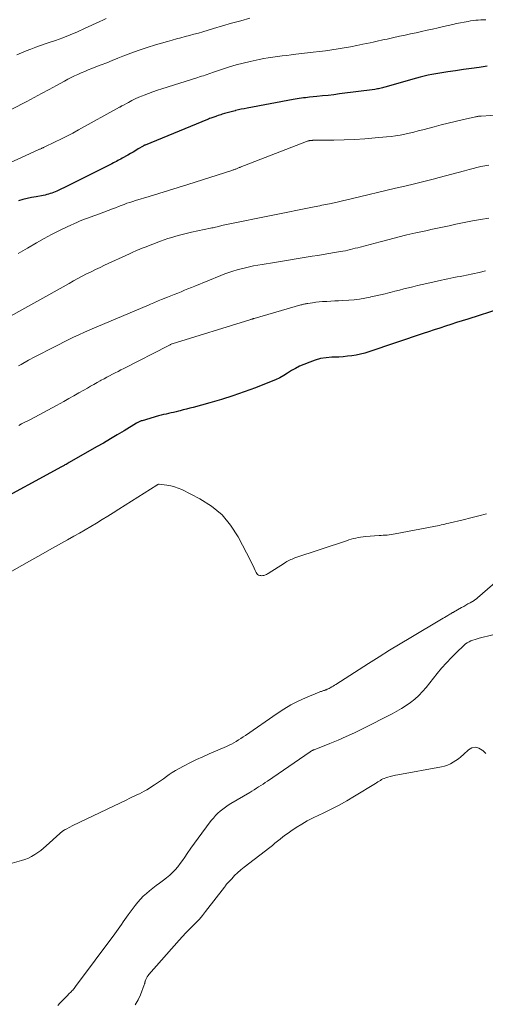
# Model space of a CAD drawing. Units: feet. Extents: x 1985000 to 1990033, y 550000 to 555000.
# Drawn here: x 1985578 to 1985668, y 550196 to 550386 of the extents above; entities that cross this region are included whole.
import ezdxf

# ---------------------------------------------------------------- set-up
doc = ezdxf.new("R2010")
doc.units = ezdxf.units.FT
doc.header["$LTSCALE"] = 100
doc.header["$MEASUREMENT"] = 0
doc.layers.add('CONTOUR INDEX', color=32, linetype='Continuous', lineweight=25)
doc.layers.add('CONTOUR INTERMEDIATE', color=40, linetype='Continuous', lineweight=15)

msp = doc.modelspace()

# ---------------------------------------------------------------- linework, layer by layer
at = {"layer": 'CONTOUR INDEX', "flags": 128}
for points, elevation in [([(1985668.28, 550377.03), (1985666.76, 550376.81), (1985665.24, 550376.59), (1985663.72, 550376.38), (1985662.19, 550376.17), (1985660.68, 550375.96), (1985659.92, 550375.85), (1985659.15, 550375.73), (1985658.39, 550375.6), (1985657.63, 550375.45), (1985656.88, 550375.29), (1985656.12, 550375.11), (1985655.37, 550374.92), (1985654.63, 550374.72), (1985648.51, 550372.97), (1985648.27, 550372.91), (1985648.04, 550372.85), (1985647.8, 550372.79), (1985647.56, 550372.74), (1985647.32, 550372.69), (1985647.08, 550372.64), (1985646.84, 550372.61), (1985646.6, 550372.57), (1985639.73, 550371.68), (1985638.64, 550371.54), (1985637.55, 550371.41), (1985636.45, 550371.29), (1985635.36, 550371.18), (1985633.95, 550371.04), (1985633.56, 550371), (1985633.16, 550370.96), (1985632.77, 550370.91), (1985632.38, 550370.87), (1985631.98, 550370.82), (1985631.59, 550370.76), (1985631.2, 550370.7), (1985630.81, 550370.63), (1985621.87, 550368.94), (1985621.31, 550368.83), (1985620.76, 550368.72), (1985620.2, 550368.59), (1985619.65, 550368.46), (1985619.57, 550368.44), (1985619.06, 550368.3), (1985618.55, 550368.17), (1985618.05, 550368.03), (1985617.54, 550367.88), (1985617.09, 550367.75), (1985616.81, 550367.66), (1985616.54, 550367.58), (1985616.27, 550367.49), (1985616, 550367.4), (1985615.86, 550367.35), (1985615.66, 550367.28), (1985615.46, 550367.21), (1985615.25, 550367.14), (1985615.05, 550367.06), (1985614.85, 550366.98), (1985614.65, 550366.9), (1985614.45, 550366.82), (1985614.25, 550366.74), (1985602.15, 550361.79), (1985602.1, 550361.77), (1985602.06, 550361.75), (1985602.01, 550361.73), (1985601.96, 550361.7), (1985601.92, 550361.68), (1985601.87, 550361.65), (1985601.83, 550361.63), (1985601.78, 550361.6), (1985600.86, 550361.04), (1985600.35, 550360.73), (1985599.84, 550360.43), (1985599.32, 550360.13), (1985598.81, 550359.83), (1985597.74, 550359.23), (1985597.46, 550359.08), (1985597.18, 550358.93), (1985596.9, 550358.78), (1985596.61, 550358.63), (1985596.33, 550358.48), (1985596.05, 550358.33), (1985595.76, 550358.19), (1985595.48, 550358.04), (1985593.06, 550356.83), (1985591.64, 550356.11), (1985590.21, 550355.4), (1985588.78, 550354.7), (1985587.35, 550353.99), (1985585.11, 550352.9), (1985584.79, 550352.76), (1985584.48, 550352.62), (1985584.15, 550352.5), (1985583.82, 550352.39), (1985583.49, 550352.29), (1985583.16, 550352.2), (1985582.82, 550352.12), (1985582.49, 550352.05), (1985581.08, 550351.79), (1985580.23, 550351.62), (1985579.39, 550351.44), (1985578.55, 550351.23), (1985577.71, 550351.02)], 780), ([(1985670.96, 550330.15), (1985664.56, 550328.13), (1985663.47, 550327.78), (1985662.39, 550327.44), (1985661.3, 550327.1), (1985660.22, 550326.75), (1985659.14, 550326.4), (1985658.05, 550326.05), (1985656.97, 550325.69), (1985655.9, 550325.32), (1985645.43, 550321.77), (1985644.62, 550321.52), (1985643.8, 550321.31), (1985642.97, 550321.15), (1985642.14, 550321.01), (1985641.29, 550320.92), (1985640.45, 550320.84), (1985639.6, 550320.79), (1985638.75, 550320.75), (1985638.24, 550320.73), (1985637.15, 550320.64), (1985636.08, 550320.47), (1985635.03, 550320.19), (1985634, 550319.82), (1985632.85, 550319.35), (1985632.04, 550318.99), (1985631.24, 550318.59), (1985630.47, 550318.15), (1985629.72, 550317.68), (1985628.96, 550317.2), (1985628.19, 550316.77), (1985627.38, 550316.38), (1985626.57, 550316.03), (1985623.5, 550314.83), (1985621.32, 550314.02), (1985619.13, 550313.26), (1985616.91, 550312.57), (1985614.67, 550311.93), (1985611.43, 550311.05), (1985610.8, 550310.89), (1985610.18, 550310.72), (1985609.55, 550310.55), (1985608.92, 550310.39), (1985608.63, 550310.31), (1985608.15, 550310.19), (1985607.67, 550310.07), (1985607.18, 550309.96), (1985606.7, 550309.86), (1985606.21, 550309.75), (1985605.73, 550309.64), (1985605.25, 550309.51), (1985604.77, 550309.38), (1985601.57, 550308.47), (1985601.43, 550308.43), (1985601.29, 550308.38), (1985601.16, 550308.32), (1985601.02, 550308.26), (1985600.89, 550308.19), (1985600.77, 550308.12), (1985600.64, 550308.05), (1985600.51, 550307.97), (1985598.12, 550306.52), (1985596.79, 550305.72), (1985595.46, 550304.93), (1985594.13, 550304.15), (1985592.79, 550303.38), (1985587.51, 550300.37), (1985587.3, 550300.25), (1985587.1, 550300.13), (1985586.89, 550300.02), (1985586.68, 550299.91), (1985586.53, 550299.82), (1985586.4, 550299.75), (1985586.27, 550299.68), (1985586.14, 550299.61), (1985586.01, 550299.54), (1985572.19, 550292.03)], 760)]:
    msp.add_lwpolyline(points, dxfattribs=dict(at, elevation=elevation))
at = {"layer": 'CONTOUR INTERMEDIATE', "flags": 128}
for points, elevation in [([(1985622.42, 550386.32), (1985620.65, 550385.84), (1985618.89, 550385.35), (1985617.13, 550384.84), (1985615.37, 550384.32), (1985613.31, 550383.71), (1985612.47, 550383.46), (1985611.62, 550383.22), (1985610.77, 550383), (1985609.92, 550382.78), (1985609.07, 550382.56), (1985608.21, 550382.34), (1985607.37, 550382.11), (1985606.52, 550381.86), (1985604.2, 550381.18), (1985602.59, 550380.68), (1985601, 550380.16), (1985599.43, 550379.58), (1985597.86, 550378.98), (1985596.87, 550378.58), (1985595.81, 550378.15), (1985594.75, 550377.73), (1985593.68, 550377.31), (1985592.62, 550376.9), (1985591.84, 550376.59), (1985591.16, 550376.33), (1985590.49, 550376.05), (1985589.83, 550375.77), (1985589.16, 550375.47), (1985588.51, 550375.17), (1985587.86, 550374.85), (1985587.21, 550374.51), (1985586.58, 550374.17), (1985585.01, 550373.29), (1985583.6, 550372.51), (1985582.17, 550371.74), (1985580.74, 550370.98), (1985579.3, 550370.24), (1985570.68, 550365.85)], 788), ([(1985668.07, 550386), (1985667.57, 550386), (1985667.07, 550385.99), (1985666.57, 550385.97), (1985666.08, 550385.93), (1985665.58, 550385.88), (1985665.09, 550385.8), (1985664.6, 550385.72), (1985663.86, 550385.59), (1985663.12, 550385.45), (1985662.39, 550385.3), (1985661.66, 550385.14), (1985659.86, 550384.72), (1985658.8, 550384.48), (1985657.74, 550384.24), (1985656.68, 550384), (1985655.62, 550383.76), (1985654.56, 550383.53), (1985653.5, 550383.3), (1985652.44, 550383.07), (1985651.37, 550382.84), (1985650.02, 550382.55), (1985649.48, 550382.43), (1985648.94, 550382.31), (1985648.4, 550382.19), (1985647.86, 550382.07), (1985647.32, 550381.95), (1985646.79, 550381.84), (1985646.25, 550381.72), (1985645.71, 550381.6), (1985644.27, 550381.29), (1985643.08, 550381.05), (1985641.88, 550380.81), (1985640.68, 550380.6), (1985639.48, 550380.4), (1985638.28, 550380.21), (1985637.07, 550380.04), (1985635.87, 550379.88), (1985634.66, 550379.74), (1985631.32, 550379.35), (1985630.43, 550379.25), (1985629.54, 550379.15), (1985628.65, 550379.04), (1985627.76, 550378.93), (1985626.88, 550378.81), (1985625.99, 550378.67), (1985625.11, 550378.51), (1985624.24, 550378.34), (1985622.49, 550377.97), (1985621.14, 550377.66), (1985619.79, 550377.31), (1985618.46, 550376.92), (1985617.14, 550376.49), (1985615.23, 550375.84), (1985614.87, 550375.71), (1985614.51, 550375.59), (1985614.15, 550375.46), (1985613.8, 550375.34), (1985613.44, 550375.21), (1985613.08, 550375.09), (1985612.71, 550374.97), (1985612.35, 550374.85), (1985605.42, 550372.68), (1985604.55, 550372.39), (1985603.68, 550372.1), (1985602.82, 550371.78), (1985601.96, 550371.44), (1985601.64, 550371.32), (1985600.95, 550371.03), (1985600.27, 550370.72), (1985599.6, 550370.39), (1985598.94, 550370.05), (1985597.76, 550369.41), (1985597.7, 550369.37), (1985597.63, 550369.33), (1985597.56, 550369.3), (1985597.5, 550369.26), (1985597.43, 550369.22), (1985597.36, 550369.18), (1985597.29, 550369.14), (1985597.23, 550369.1), (1985589.32, 550364.74), (1985588.19, 550364.12), (1985587.06, 550363.53), (1985585.91, 550362.95), (1985584.76, 550362.39), (1985582.66, 550361.38), (1985582.55, 550361.33), (1985582.44, 550361.28), (1985582.33, 550361.23), (1985582.22, 550361.18), (1985582.11, 550361.13), (1985582, 550361.08), (1985581.89, 550361.03), (1985581.78, 550360.98), (1985578.17, 550359.35), (1985576.25, 550358.5)], 784), ([(1985594.64, 550386.28), (1985594.02, 550385.98), (1985593.39, 550385.69), (1985590.48, 550384.32), (1985589.09, 550383.69), (1985587.68, 550383.1), (1985586.26, 550382.55), (1985584.82, 550382.04), (1985583.79, 550381.69), (1985582.86, 550381.37), (1985581.94, 550381.04), (1985581.02, 550380.7), (1985580.1, 550380.36), (1985579.19, 550380), (1985578.29, 550379.63), (1985577.4, 550379.22)], 792), ([(1985670.88, 550367.61), (1985667.11, 550367.41), (1985667.01, 550367.4), (1985666.91, 550367.39), (1985666.81, 550367.38), (1985666.72, 550367.37), (1985666.69, 550367.37), (1985666.61, 550367.36), (1985666.52, 550367.35), (1985666.44, 550367.33), (1985666.36, 550367.31), (1985666.27, 550367.3), (1985666.19, 550367.28), (1985666.11, 550367.26), (1985666.03, 550367.24), (1985663.47, 550366.66), (1985662.1, 550366.35), (1985660.75, 550366.02), (1985659.39, 550365.68), (1985658.04, 550365.33), (1985655.85, 550364.75), (1985654.98, 550364.52), (1985654.11, 550364.31), (1985653.24, 550364.1), (1985652.36, 550363.9), (1985651.48, 550363.73), (1985650.6, 550363.58), (1985649.71, 550363.46), (1985648.82, 550363.36), (1985646.62, 550363.17), (1985644.63, 550363.01), (1985642.63, 550362.89), (1985640.64, 550362.81), (1985638.64, 550362.76), (1985634.62, 550362.71), (1985634.53, 550362.7), (1985634.43, 550362.7), (1985634.34, 550362.7), (1985634.25, 550362.69), (1985634.15, 550362.69), (1985634.06, 550362.67), (1985633.97, 550362.66), (1985633.88, 550362.64), (1985633.83, 550362.63), (1985633.71, 550362.6), (1985633.59, 550362.56), (1985633.48, 550362.53), (1985633.37, 550362.49), (1985620.58, 550357.51), (1985620.56, 550357.5), (1985620.54, 550357.5), (1985620.52, 550357.49), (1985620.5, 550357.48), (1985620.42, 550357.45), (1985620.41, 550357.44), (1985620.39, 550357.44), (1985620.37, 550357.43), (1985620.35, 550357.42), (1985619.94, 550357.26), (1985619.81, 550357.21), (1985619.69, 550357.16), (1985619.56, 550357.12), (1985619.43, 550357.07), (1985619.31, 550357.02), (1985619.18, 550356.98), (1985619.05, 550356.94), (1985618.92, 550356.9), (1985610.42, 550354.19), (1985608.56, 550353.6), (1985606.69, 550353.02), (1985604.82, 550352.44), (1985602.95, 550351.87), (1985600.34, 550351.08), (1985599.78, 550350.9), (1985599.22, 550350.71), (1985598.66, 550350.52), (1985598.11, 550350.31), (1985597.55, 550350.1), (1985597, 550349.89), (1985596.45, 550349.68), (1985595.89, 550349.47), (1985593.34, 550348.5), (1985592.81, 550348.3), (1985592.27, 550348.11), (1985591.74, 550347.92), (1985591.2, 550347.73), (1985590.66, 550347.54), (1985590.13, 550347.34), (1985589.61, 550347.12), (1985589.09, 550346.89), (1985587.09, 550345.96), (1985585.59, 550345.24), (1985584.1, 550344.49), (1985582.64, 550343.69), (1985581.19, 550342.87), (1985579.45, 550341.85), (1985577.64, 550340.79)], 776), ([(1985668.59, 550357.93), (1985667.83, 550357.79), (1985667.08, 550357.62), (1985666.33, 550357.44), (1985665.59, 550357.26), (1985664.85, 550357.06), (1985663.9, 550356.8), (1985662.68, 550356.47), (1985661.47, 550356.15), (1985660.25, 550355.83), (1985659.03, 550355.52), (1985657.85, 550355.22), (1985656.03, 550354.76), (1985654.22, 550354.31), (1985652.4, 550353.86), (1985650.58, 550353.43), (1985641.99, 550351.38), (1985641.17, 550351.19), (1985640.36, 550351), (1985639.54, 550350.82), (1985638.72, 550350.64), (1985637.84, 550350.45), (1985637.46, 550350.37), (1985637.09, 550350.29), (1985636.71, 550350.21), (1985636.34, 550350.14), (1985635.96, 550350.06), (1985635.58, 550349.99), (1985635.21, 550349.91), (1985634.83, 550349.84), (1985618.22, 550346.5), (1985617.9, 550346.43), (1985617.58, 550346.37), (1985617.27, 550346.29), (1985616.95, 550346.22), (1985616.83, 550346.19), (1985616.58, 550346.12), (1985616.32, 550346.06), (1985616.07, 550345.99), (1985615.81, 550345.93), (1985615.56, 550345.87), (1985615.3, 550345.81), (1985615.05, 550345.75), (1985614.79, 550345.7), (1985611.14, 550344.92), (1985610.37, 550344.75), (1985609.61, 550344.57), (1985608.85, 550344.37), (1985608.09, 550344.17), (1985607.34, 550343.94), (1985606.59, 550343.71), (1985605.85, 550343.45), (1985605.12, 550343.18), (1985602.19, 550342.07), (1985601.81, 550341.92), (1985601.42, 550341.77), (1985601.04, 550341.61), (1985600.66, 550341.44), (1985600.28, 550341.28), (1985599.9, 550341.11), (1985599.52, 550340.94), (1985599.14, 550340.76), (1985594.33, 550338.53), (1985593.46, 550338.12), (1985592.6, 550337.71), (1985591.73, 550337.28), (1985590.87, 550336.85), (1985590.02, 550336.41), (1985589.17, 550335.96), (1985588.32, 550335.51), (1985587.48, 550335.04), (1985573.79, 550327.38)], 772), ([(1985668.62, 550347.66), (1985667.03, 550347.4), (1985665.44, 550347.11), (1985663.86, 550346.8), (1985661.91, 550346.4), (1985661.26, 550346.26), (1985660.61, 550346.13), (1985659.97, 550345.99), (1985659.32, 550345.85), (1985658.68, 550345.71), (1985658.03, 550345.57), (1985657.39, 550345.43), (1985656.74, 550345.29), (1985654.54, 550344.8), (1985652.8, 550344.4), (1985651.06, 550343.98), (1985649.33, 550343.55), (1985647.6, 550343.1), (1985643.76, 550342.07), (1985643.28, 550341.94), (1985642.81, 550341.82), (1985642.33, 550341.7), (1985641.85, 550341.58), (1985641.38, 550341.47), (1985640.9, 550341.36), (1985640.41, 550341.27), (1985639.93, 550341.18), (1985638.76, 550340.98), (1985637.69, 550340.8), (1985636.62, 550340.62), (1985635.55, 550340.44), (1985634.48, 550340.27), (1985626.39, 550338.96), (1985625.58, 550338.82), (1985624.77, 550338.68), (1985623.96, 550338.54), (1985623.15, 550338.4), (1985622.35, 550338.24), (1985621.55, 550338.06), (1985620.75, 550337.86), (1985619.96, 550337.65), (1985619.16, 550337.4), (1985618.38, 550337.14), (1985617.61, 550336.86), (1985616.84, 550336.56), (1985611.76, 550334.49), (1985611.11, 550334.22), (1985610.45, 550333.95), (1985609.79, 550333.69), (1985609.13, 550333.43), (1985608.47, 550333.17), (1985607.81, 550332.9), (1985607.15, 550332.64), (1985606.49, 550332.37), (1985605.32, 550331.9), (1985605.02, 550331.78), (1985604.72, 550331.66), (1985604.42, 550331.53), (1985604.13, 550331.41), (1985603.83, 550331.29), (1985603.53, 550331.16), (1985603.24, 550331.04), (1985602.94, 550330.91), (1985591.51, 550326.04), (1985590.44, 550325.58), (1985589.39, 550325.11), (1985588.34, 550324.61), (1985587.3, 550324.1), (1985584.65, 550322.77), (1985583.39, 550322.13), (1985582.13, 550321.49), (1985580.88, 550320.82), (1985579.64, 550320.15), (1985578.19, 550319.36), (1985577.67, 550319.08)], 768), ([(1985667.95, 550337.45), (1985666.75, 550337.15), (1985665.53, 550336.88), (1985664.31, 550336.63), (1985663.7, 550336.5), (1985663.09, 550336.38), (1985662.49, 550336.27), (1985661.88, 550336.16), (1985661.27, 550336.05), (1985660.67, 550335.93), (1985660.06, 550335.8), (1985659.46, 550335.67), (1985656.61, 550335.01), (1985655.73, 550334.8), (1985654.84, 550334.6), (1985653.96, 550334.39), (1985653.08, 550334.17), (1985652.2, 550333.96), (1985651.32, 550333.74), (1985650.44, 550333.52), (1985649.56, 550333.29), (1985649.49, 550333.27), (1985648.58, 550333.04), (1985647.66, 550332.82), (1985646.75, 550332.61), (1985645.83, 550332.4), (1985645.65, 550332.36), (1985644.63, 550332.16), (1985643.61, 550332), (1985642.59, 550331.88), (1985641.56, 550331.79), (1985640.33, 550331.72), (1985639.58, 550331.67), (1985638.83, 550331.63), (1985638.08, 550331.59), (1985637.33, 550331.55), (1985637.12, 550331.54), (1985636.48, 550331.5), (1985635.84, 550331.45), (1985635.2, 550331.37), (1985634.56, 550331.29), (1985633.62, 550331.15), (1985633.45, 550331.13), (1985633.28, 550331.1), (1985633.11, 550331.07), (1985632.95, 550331.03), (1985632.78, 550331), (1985632.61, 550330.95), (1985632.45, 550330.91), (1985632.28, 550330.87), (1985623.25, 550328.25), (1985623.15, 550328.22), (1985623.05, 550328.19), (1985622.94, 550328.16), (1985622.84, 550328.13), (1985622.74, 550328.1), (1985622.63, 550328.07), (1985622.53, 550328.04), (1985622.43, 550328), (1985607.42, 550323.34), (1985607.34, 550323.31), (1985607.11, 550323.2), (1985606.99, 550323.15), (1985606.87, 550323.09), (1985606.75, 550323.03), (1985606.64, 550322.98), (1985598.04, 550318.56), (1985597.49, 550318.28), (1985596.95, 550318), (1985596.4, 550317.72), (1985595.86, 550317.44), (1985595.31, 550317.16), (1985594.77, 550316.88), (1985594.23, 550316.59), (1985593.69, 550316.29), (1985593.51, 550316.2), (1985592.89, 550315.85), (1985592.26, 550315.5), (1985591.64, 550315.14), (1985591.02, 550314.79), (1985590.33, 550314.39), (1985589.36, 550313.83), (1985588.39, 550313.27), (1985587.42, 550312.73), (1985586.44, 550312.18), (1985585.05, 550311.41), (1985583.37, 550310.5), (1985581.69, 550309.59), (1985579.99, 550308.71), (1985578.29, 550307.84), (1985577.76, 550307.56)], 764), ([(1985668.16, 550290.48), (1985666.66, 550290.07), (1985665.16, 550289.68), (1985663.65, 550289.31), (1985660.86, 550288.64), (1985660.5, 550288.55), (1985660.14, 550288.47), (1985659.78, 550288.38), (1985659.42, 550288.3), (1985659.06, 550288.22), (1985658.69, 550288.15), (1985658.33, 550288.07), (1985657.97, 550288), (1985650.51, 550286.57), (1985650.13, 550286.5), (1985649.75, 550286.44), (1985649.36, 550286.39), (1985648.98, 550286.35), (1985648.59, 550286.32), (1985648.2, 550286.29), (1985647.81, 550286.26), (1985647.42, 550286.23), (1985644.77, 550286.04), (1985644.3, 550286), (1985643.83, 550285.94), (1985643.37, 550285.86), (1985642.91, 550285.76), (1985642.45, 550285.65), (1985642, 550285.52), (1985641.55, 550285.39), (1985641.1, 550285.24), (1985631.14, 550281.91), (1985630.88, 550281.81), (1985630.62, 550281.71), (1985630.36, 550281.6), (1985630.1, 550281.48), (1985629.85, 550281.35), (1985629.6, 550281.22), (1985629.36, 550281.08), (1985629.12, 550280.93), (1985625.99, 550278.93), (1985625.82, 550278.83), (1985625.65, 550278.73), (1985625.47, 550278.65), (1985625.29, 550278.58), (1985625.1, 550278.52), (1985624.91, 550278.49), (1985624.72, 550278.48), (1985624.52, 550278.49), (1985624.37, 550278.51), (1985624.12, 550278.59), (1985623.91, 550278.7), (1985623.74, 550278.88), (1985623.61, 550279.09), (1985623.44, 550279.51), (1985623.25, 550279.96), (1985623.04, 550280.42), (1985622.83, 550280.87), (1985622.6, 550281.31), (1985620.16, 550286), (1985618.71, 550288.23), (1985617.04, 550290.24), (1985615.02, 550291.91), (1985612.77, 550293.34), (1985609.28, 550295.13), (1985608.58, 550295.44), (1985607.86, 550295.7), (1985607.12, 550295.88), (1985606.37, 550296.01), (1985604.86, 550296.19), (1985604.75, 550296.18), (1985604.63, 550296.12), (1985604.58, 550296.09), (1985604.53, 550296.07), (1985604.49, 550296.04), (1985604.44, 550296.01), (1985597.09, 550291.34), (1985596.01, 550290.66), (1985594.94, 550289.99), (1985593.86, 550289.33), (1985592.78, 550288.67), (1985591.69, 550288.02), (1985590.6, 550287.37), (1985589.5, 550286.74), (1985588.4, 550286.11), (1985587.16, 550285.41), (1985585.43, 550284.44), (1985583.7, 550283.47), (1985581.98, 550282.49), (1985580.25, 550281.52), (1985564.76, 550272.79)], 756), ([(1985670.28, 550277.53), (1985666.43, 550274.19), (1985666.36, 550274.12), (1985666.29, 550274.06), (1985666.21, 550274), (1985666.13, 550273.95), (1985666.02, 550273.86), (1985666, 550273.85), (1985665.98, 550273.83), (1985665.96, 550273.82), (1985665.94, 550273.81), (1985665.86, 550273.76), (1985665.84, 550273.75), (1985665.81, 550273.73), (1985665.79, 550273.72), (1985665.77, 550273.71), (1985665, 550273.25), (1985664.59, 550273.02), (1985664.19, 550272.78), (1985663.78, 550272.55), (1985663.36, 550272.32), (1985661.79, 550271.44), (1985661.7, 550271.39), (1985661.61, 550271.34), (1985661.52, 550271.28), (1985661.43, 550271.23), (1985661.34, 550271.18), (1985661.25, 550271.13), (1985661.17, 550271.07), (1985661.08, 550271.02), (1985660.67, 550270.77), (1985660.37, 550270.6), (1985660.08, 550270.42), (1985659.78, 550270.24), (1985659.49, 550270.07), (1985653.53, 550266.55), (1985651.47, 550265.32), (1985649.42, 550264.07), (1985647.39, 550262.8), (1985645.37, 550261.52), (1985639.06, 550257.46), (1985638.79, 550257.29), (1985638.52, 550257.12), (1985638.24, 550256.96), (1985637.96, 550256.8), (1985637.73, 550256.68), (1985637.56, 550256.59), (1985637.39, 550256.51), (1985637.22, 550256.43), (1985637.04, 550256.37), (1985636.97, 550256.34), (1985636.83, 550256.29), (1985636.68, 550256.24), (1985636.54, 550256.19), (1985636.39, 550256.15), (1985636.25, 550256.1), (1985636.11, 550256.05), (1985635.97, 550255.99), (1985635.82, 550255.94), (1985633.18, 550254.84), (1985631.75, 550254.19), (1985630.35, 550253.47), (1985628.99, 550252.68), (1985627.67, 550251.82), (1985621.56, 550247.58), (1985621.12, 550247.29), (1985620.68, 550246.99), (1985620.24, 550246.71), (1985619.79, 550246.42), (1985619.34, 550246.15), (1985618.88, 550245.9), (1985618.41, 550245.67), (1985617.93, 550245.45), (1985614.55, 550244.01), (1985613.34, 550243.47), (1985612.13, 550242.91), (1985610.94, 550242.32), (1985609.75, 550241.71), (1985608.64, 550241.13), (1985608.03, 550240.78), (1985607.43, 550240.42), (1985606.85, 550240.03), (1985606.28, 550239.62), (1985605.72, 550239.2), (1985605.15, 550238.79), (1985604.57, 550238.4), (1985603.98, 550238.02), (1985602.48, 550237.07), (1985602.01, 550236.79), (1985601.54, 550236.53), (1985601.06, 550236.28), (1985600.57, 550236.06), (1985600.08, 550235.83), (1985599.59, 550235.61), (1985599.1, 550235.38), (1985598.61, 550235.15), (1985589.52, 550230.8), (1985589.04, 550230.57), (1985588.57, 550230.34), (1985588.1, 550230.1), (1985587.63, 550229.85), (1985586.88, 550229.46), (1985586.79, 550229.41), (1985586.69, 550229.36), (1985586.6, 550229.3), (1985586.5, 550229.25), (1985586.41, 550229.19), (1985586.32, 550229.13), (1985586.23, 550229.07), (1985586.15, 550229), (1985586.11, 550228.97), (1985586, 550228.89), (1985585.9, 550228.81), (1985585.8, 550228.72), (1985585.7, 550228.63), (1985583.05, 550226.22), (1985582.52, 550225.77), (1985581.98, 550225.33), (1985581.42, 550224.92), (1985580.84, 550224.53), (1985580.22, 550224.17), (1985579.6, 550223.86), (1985578.95, 550223.6), (1985578.28, 550223.39), (1985575.13, 550222.51)], 752), ([(1985669.38, 550267.05), (1985666.76, 550266.39), (1985666.36, 550266.28), (1985665.96, 550266.16), (1985665.56, 550266.03), (1985665.17, 550265.88), (1985664.79, 550265.71), (1985664.44, 550265.51), (1985664.1, 550265.27), (1985663.79, 550265), (1985662.37, 550263.65), (1985661.38, 550262.66), (1985660.42, 550261.65), (1985659.5, 550260.6), (1985658.61, 550259.53), (1985656.51, 550256.86), (1985655.83, 550256.07), (1985655.1, 550255.31), (1985654.32, 550254.62), (1985653.5, 550253.97), (1985652.64, 550253.37), (1985651.76, 550252.8), (1985650.86, 550252.27), (1985649.93, 550251.77), (1985644.19, 550248.84), (1985642.64, 550248.07), (1985641.07, 550247.34), (1985639.49, 550246.66), (1985637.89, 550246.01), (1985634.83, 550244.82), (1985634.75, 550244.79), (1985634.67, 550244.75), (1985634.59, 550244.72), (1985634.51, 550244.68), (1985634.46, 550244.66), (1985634.36, 550244.6), (1985634.26, 550244.55), (1985634.17, 550244.49), (1985634.07, 550244.43), (1985625.81, 550238.75), (1985625.39, 550238.47), (1985624.97, 550238.18), (1985624.55, 550237.9), (1985624.12, 550237.62), (1985623.7, 550237.35), (1985623.27, 550237.08), (1985622.83, 550236.82), (1985622.4, 550236.56), (1985618.74, 550234.41), (1985618.21, 550234.08), (1985617.69, 550233.72), (1985617.18, 550233.34), (1985616.69, 550232.94), (1985616.23, 550232.51), (1985615.78, 550232.07), (1985615.37, 550231.6), (1985614.97, 550231.1), (1985613.14, 550228.7), (1985612.42, 550227.73), (1985611.71, 550226.75), (1985611.01, 550225.76), (1985610.33, 550224.76), (1985609.83, 550224.02), (1985609.39, 550223.39), (1985608.94, 550222.78), (1985608.47, 550222.18), (1985607.98, 550221.6), (1985607.46, 550221.04), (1985606.92, 550220.52), (1985606.33, 550220.03), (1985605.73, 550219.57), (1985604.93, 550219), (1985604.28, 550218.53), (1985603.64, 550218.04), (1985603.02, 550217.54), (1985602.41, 550217.02), (1985601.82, 550216.48), (1985601.26, 550215.91), (1985600.74, 550215.31), (1985600.25, 550214.68), (1985598.9, 550212.87), (1985598.57, 550212.42), (1985598.25, 550211.96), (1985597.93, 550211.5), (1985597.62, 550211.03), (1985597.31, 550210.56), (1985596.99, 550210.1), (1985596.67, 550209.64), (1985596.33, 550209.19), (1985588.72, 550198.99), (1985588.58, 550198.82), (1985588.45, 550198.65), (1985588.31, 550198.49), (1985588.17, 550198.32), (1985588.03, 550198.16), (1985587.88, 550198), (1985587.73, 550197.85), (1985587.58, 550197.69), (1985587.01, 550197.12), (1985586.57, 550196.69), (1985586.13, 550196.25), (1985585.7, 550195.8), (1985585.27, 550195.36)], 748), ([(1985668.07, 550244.1), (1985667.46, 550244.65), (1985667.34, 550244.76), (1985666.69, 550245.14), (1985666.03, 550245.31), (1985665.36, 550245.16), (1985664.7, 550244.8), (1985663.7, 550243.88), (1985663.23, 550243.47), (1985662.75, 550243.08), (1985662.25, 550242.72), (1985661.74, 550242.38), (1985661.2, 550242.08), (1985660.65, 550241.83), (1985660.07, 550241.64), (1985659.47, 550241.5), (1985651.04, 550239.98), (1985650.55, 550239.88), (1985650.06, 550239.76), (1985649.57, 550239.63), (1985649.09, 550239.49), (1985648.68, 550239.36), (1985648.41, 550239.26), (1985648.15, 550239.15), (1985647.9, 550239.03), (1985647.65, 550238.88), (1985647.41, 550238.73), (1985647.16, 550238.58), (1985646.92, 550238.43), (1985646.68, 550238.28), (1985642.65, 550235.8), (1985641.17, 550234.93), (1985639.68, 550234.09), (1985638.15, 550233.31), (1985636.61, 550232.56), (1985635.78, 550232.17), (1985634.64, 550231.62), (1985633.53, 550231.04), (1985632.44, 550230.4), (1985631.37, 550229.74), (1985630.34, 550229.07), (1985629.81, 550228.7), (1985629.28, 550228.33), (1985628.77, 550227.93), (1985628.27, 550227.53), (1985627.78, 550227.12), (1985627.28, 550226.71), (1985626.77, 550226.31), (1985626.27, 550225.91), (1985621.3, 550222.07), (1985620.67, 550221.55), (1985620.06, 550221.02), (1985619.48, 550220.45), (1985618.91, 550219.86), (1985617.93, 550218.78), (1985617.87, 550218.71), (1985617.82, 550218.65), (1985617.77, 550218.58), (1985617.72, 550218.51), (1985617.67, 550218.45), (1985617.62, 550218.38), (1985617.57, 550218.31), (1985617.52, 550218.24), (1985613.87, 550213.5), (1985613.28, 550212.77), (1985612.67, 550212.06), (1985612.02, 550211.37), (1985611.36, 550210.71), (1985610.69, 550210.05), (1985610.03, 550209.38), (1985609.39, 550208.7), (1985608.76, 550208), (1985602.9, 550201.33), (1985602.73, 550201.11), (1985602.57, 550200.88), (1985602.44, 550200.64), (1985602.33, 550200.38), (1985602.2, 550200.02), (1985602.17, 550199.94), (1985602.14, 550199.86), (1985602.12, 550199.77), (1985602.11, 550199.69), (1985602.09, 550199.6), (1985602.07, 550199.52), (1985602.05, 550199.44), (1985602.02, 550199.35), (1985601.3, 550197.4), (1985600.83, 550196.4), (1985600.26, 550195.47)], 744)]:
    msp.add_lwpolyline(points, dxfattribs=dict(at, elevation=elevation))

doc.saveas('drawing.dxf')
